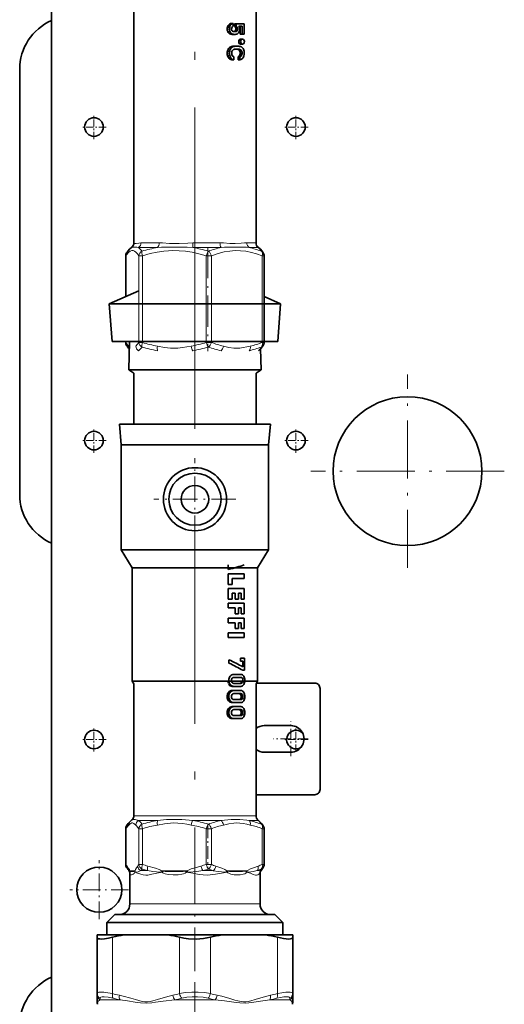
# Model space of a CAD drawing. Extents: x 0 to 420, y 0 to 297.
# Drawn here: x 208 to 238, y 83 to 145 of the extents above; entities that cross this region are included whole.
import ezdxf

# ---------------------------------------------------------------- set-up
doc = ezdxf.new("R2010")
doc.units = 0
doc.linetypes.add('DASHDOT', pattern=[18.5, 12, -3, 0.5, -3])

msp = doc.modelspace()

# ---------------------------------------------------------------- linework, layer by layer
at = {"color": 7, "lineweight": 35}
for p, q in [((209.760513, 188.167572), (209.760513, 69.167572)), ((214.92717, 160.115097), (214.92717, 131.221756)), ((222.593842, 160.115097), (222.593842, 131.221756)), ((220.797729, 144.767761), (220.938171, 144.767761)), ((220.844284, 144.875214), (220.979324, 144.875214)), ((221.045898, 145.003174), (221.163162, 145.003174)), ((221.163162, 145.003174), (221.163162, 144.829163)), ((221.243744, 144.981003), (221.243744, 144.817215)), ((221.243744, 144.981003), (221.353485, 144.981003)), ((221.243744, 144.981003), (221.706909, 144.981003)), ((221.243744, 144.817215), (221.353485, 144.817215)), ((221.301712, 144.748993), (221.411316, 144.748993)), ((221.305557, 144.573288), (221.415192, 144.573288)), ((221.353485, 144.981003), (221.848465, 144.981003)), ((221.353485, 144.817215), (221.353485, 144.981003)), ((221.717316, 144.817215), (221.510315, 144.817215)), ((221.591507, 144.334473), (221.591507, 144.817215)), ((221.717316, 144.334473), (221.717316, 144.817215)), ((221.848465, 144.981003), (221.848465, 144.334473)), ((220.893158, 144.385651), (221.023026, 144.385651)), ((220.983566, 144.329346), (221.105301, 144.329346)), ((221.045898, 144.315704), (221.163162, 144.315704)), ((221.130127, 144.310577), (221.242905, 144.310577)), ((221.213699, 144.493103), (221.323883, 144.493103)), ((221.591507, 144.334473), (221.717316, 144.334473)), ((221.611267, 144.01593), (221.739349, 144.01593)), ((221.848465, 144.334473), (221.717316, 144.334473)), ((220.901718, 143.45813), (221.030731, 143.45813)), ((221.008636, 143.540039), (221.128464, 143.540039)), ((221.146179, 143.565628), (221.258316, 143.565628)), ((221.281219, 143.567291), (221.390747, 143.567291)), ((221.392365, 143.381348), (221.335693, 143.382751)), ((221.392365, 143.381348), (221.503891, 143.381348)), ((221.458664, 143.371124), (221.573303, 143.371124)), ((221.498474, 143.352386), (221.615753, 143.352386)), ((221.53064, 143.321655), (221.650482, 143.321655)), ((221.611267, 143.701874), (221.739349, 143.701874)), ((220.799194, 143.267059), (220.939468, 143.267059)), ((220.802109, 142.98732), (220.942032, 142.98732)), ((221.073273, 142.707535), (221.188889, 142.707535)), ((221.188889, 142.901993), (221.188889, 142.707535)), ((221.469574, 142.707535), (221.469574, 142.901993)), ((221.469574, 142.901993), (221.584885, 142.901993)), ((221.469574, 142.707535), (221.584885, 142.707535)), ((221.516373, 142.934387), (221.635025, 142.934387)), ((221.555374, 142.985565), (221.677475, 142.985565)), ((221.572922, 143.246597), (221.696762, 143.246597)), ((221.58107, 143.053818), (221.70575, 143.053818)), ((221.584885, 142.707535), (221.584885, 142.901993)), ((207.770187, 142.124527), (207.770187, 115.457855)), ((214.421814, 130.424713), (214.421814, 127.872665)), ((223.099197, 130.424713), (223.099197, 124.990372)), ((215.23555, 128.231796), (213.386246, 127.415619)), ((223.099197, 127.872665), (224.134781, 127.415619)), ((213.386246, 127.415619), (216.183945, 127.415619)), ((213.561874, 125.060066), (213.386246, 127.415619)), ((216.183945, 127.415619), (224.134781, 127.415619)), ((223.959137, 125.060066), (224.134781, 127.415619)), ((213.561874, 125.060066), (216.268158, 125.060066)), ((214.421814, 125.060066), (214.421814, 124.990372)), ((214.656998, 125.060066), (214.605347, 123.272736)), ((216.268158, 125.060066), (223.959137, 125.060066)), ((222.877579, 124.590881), (222.91568, 123.272736)), ((214.605347, 123.272736), (216.768417, 123.272736)), ((214.92717, 123.061249), (214.605347, 123.272736)), ((214.92717, 123.061249), (214.92717, 119.863373)), ((216.768417, 123.272736), (222.91568, 123.272736)), ((222.593842, 123.061249), (222.91568, 123.272736)), ((222.593842, 123.061249), (222.593842, 119.863373)), ((214.026779, 119.863373), (216.491043, 119.863373)), ((214.143463, 118.559219), (214.026779, 119.863373)), ((216.491043, 119.863373), (223.494232, 119.863373)), ((223.377563, 118.559219), (223.494232, 119.863373)), ((214.143463, 118.559219), (216.546982, 118.559219)), ((214.143463, 118.559219), (214.143463, 111.981598)), ((216.546982, 118.559219), (223.377563, 118.559219)), ((223.377563, 118.559219), (223.377563, 111.981598)), ((214.143463, 111.981598), (216.546982, 111.981598)), ((214.831833, 110.8647), (214.143463, 111.981598)), ((216.546982, 111.981598), (223.377563, 111.981598)), ((222.689194, 110.8647), (223.377563, 111.981598)), ((214.831833, 110.8647), (216.876999, 110.8647)), ((214.831833, 110.8647), (214.831833, 103.73613)), ((216.876999, 110.8647), (222.689194, 110.8647)), ((220.850159, 111.040916), (220.850159, 110.744621)), ((222.689194, 110.8647), (222.689194, 103.73613)), ((221.855103, 110.485359), (220.850159, 110.485359)), ((220.850159, 110.485359), (220.850159, 109.818695)), ((221.855103, 110.189064), (221.098953, 110.189064)), ((221.098953, 110.189064), (221.098953, 109.818695)), ((221.855103, 110.485359), (221.855103, 110.189064)), ((220.850159, 109.818695), (221.098953, 109.818695)), ((221.855103, 109.559433), (220.850159, 109.559433)), ((220.850159, 109.559433), (220.850159, 108.892769)), ((221.855103, 109.559433), (221.855103, 108.892769)), ((221.098953, 108.892769), (220.850159, 108.892769)), ((221.098953, 109.263138), (221.098953, 108.892769)), ((221.27594, 109.263138), (221.098953, 109.263138)), ((221.27594, 108.892769), (221.27594, 109.263138)), ((221.499252, 108.892769), (221.27594, 108.892769)), ((221.499252, 109.263138), (221.499252, 108.892769)), ((221.657257, 109.263138), (221.499252, 109.263138)), ((221.657257, 109.263138), (221.657257, 108.892769)), ((221.855103, 108.892769), (221.657257, 108.892769)), ((221.855103, 108.633507), (220.850159, 108.633507)), ((220.850159, 108.633507), (220.850159, 108.337212)), ((221.27594, 108.337212), (220.850159, 108.337212)), ((221.27594, 107.966843), (221.27594, 108.337212)), ((221.499252, 108.337212), (221.499252, 107.966843)), ((221.657257, 108.337212), (221.499252, 108.337212)), ((221.657257, 108.337212), (221.657257, 107.966843)), ((221.855103, 108.633507), (221.855103, 107.966843)), ((221.855103, 107.707581), (220.850159, 107.707581)), ((220.850159, 107.707581), (220.850159, 107.411285)), ((221.499252, 107.966843), (221.27594, 107.966843)), ((221.855103, 107.966843), (221.657257, 107.966843)), ((221.855103, 107.707581), (221.855103, 107.040916)), ((221.27594, 107.411285), (220.850159, 107.411285)), ((221.27594, 107.040916), (221.27594, 107.411285)), ((221.499252, 107.040916), (221.27594, 107.040916)), ((221.499252, 107.411285), (221.499252, 107.040916)), ((221.657257, 107.411285), (221.499252, 107.411285)), ((221.657257, 107.411285), (221.657257, 107.040916)), ((221.855103, 107.040916), (221.657257, 107.040916)), ((221.855103, 106.781662), (220.850159, 106.781662)), ((220.850159, 106.781662), (220.850159, 106.485359)), ((220.850159, 106.485359), (221.855103, 106.485359)), ((221.855103, 106.781662), (221.855103, 106.485359)), ((220.882217, 104.879982), (220.882217, 105.093277)), ((221.621582, 105.186836), (221.878174, 105.186836)), ((221.621582, 104.995972), (221.621582, 105.186836)), ((221.753601, 104.995972), (221.621582, 104.995972)), ((221.753601, 104.642349), (221.753601, 104.995972)), ((221.878174, 105.186836), (221.878174, 104.429031)), ((221.878174, 104.429031), (221.753601, 104.429031)), ((221.637268, 104.172371), (221.199081, 104.172371)), ((221.629425, 103.981506), (221.207977, 103.981506)), ((214.831833, 103.73613), (216.876999, 103.73613)), ((214.92717, 103.581436), (214.831833, 103.73613)), ((214.92717, 103.581436), (214.92717, 95.299988)), ((216.876999, 103.73613), (222.689194, 103.73613)), ((220.792145, 103.654083), (220.903015, 103.654083)), ((220.855942, 103.532455), (220.966507, 103.532455)), ((221.089325, 103.416458), (221.199081, 103.416458)), ((221.089325, 103.158218), (221.527313, 103.158218)), ((221.089325, 103.158218), (221.199081, 103.158218)), ((221.199081, 103.416458), (221.637268, 103.416458)), ((221.637268, 103.158218), (221.199081, 103.158218)), ((221.629425, 103.607285), (221.207977, 103.607285)), ((221.519501, 103.607285), (221.629425, 103.607285)), ((221.621857, 103.659691), (221.732224, 103.659691)), ((222.593842, 103.581436), (222.689194, 103.73613)), ((222.593842, 103.581436), (222.593842, 95.299988)), ((222.620392, 103.624519), (226.270187, 103.624519)), ((226.603516, 103.291183), (226.603516, 96.957855)), ((220.792145, 102.92247), (220.903015, 102.92247)), ((220.792145, 102.639923), (220.903015, 102.639923)), ((220.855942, 103.042221), (220.966507, 103.042221)), ((220.855942, 102.518295), (220.966507, 102.518295)), ((221.629425, 102.967354), (221.207977, 102.967354)), ((221.207977, 102.593124), (221.519501, 102.593124)), ((221.629425, 102.593124), (221.207977, 102.593124)), ((221.519501, 102.593124), (221.629425, 102.593124)), ((221.621857, 102.645538), (221.732224, 102.645538)), ((220.792145, 101.914581), (220.903015, 101.914581)), ((220.855942, 102.034332), (220.966507, 102.034332)), ((221.089325, 102.402306), (221.199081, 102.402306)), ((221.089325, 102.15033), (221.199081, 102.15033)), ((221.199081, 102.402306), (221.637268, 102.402306)), ((221.637268, 102.15033), (221.199081, 102.15033)), ((221.629425, 101.959465), (221.207977, 101.959465)), ((220.792145, 101.632034), (220.903015, 101.632034)), ((220.855942, 101.510406), (220.966507, 101.510406)), ((221.089325, 101.394417), (221.199081, 101.394417)), ((221.199081, 101.394417), (221.637268, 101.394417)), ((221.207977, 101.585236), (221.519501, 101.585236)), ((221.629425, 101.585236), (221.207977, 101.585236)), ((221.519501, 101.585236), (221.629425, 101.585236)), ((221.621857, 101.63765), (221.732224, 101.63765)), ((223.103516, 100.957855), (224.770187, 100.957855)), ((224.770187, 99.291183), (223.103516, 99.291183)), ((222.593842, 96.624519), (226.270187, 96.624519)), ((214.421814, 94.491371), (214.421814, 92.246033)), ((223.099197, 94.491371), (223.099197, 92.246033)), ((214.677292, 91.765396), (214.676971, 91.767708)), ((214.67717, 91.738525), (214.677292, 91.765396)), ((214.67717, 91.738525), (214.67717, 89.7742)), ((222.843842, 91.738518), (222.843735, 91.762634)), ((222.84375, 91.762589), (222.844009, 91.764137)), ((222.843842, 91.738518), (222.843842, 89.7742)), ((213.743835, 89.107536), (213.243835, 88.607536)), ((213.743835, 89.107536), (213.861633, 89.107536)), ((213.861633, 89.107536), (223.777176, 89.107536)), ((223.777176, 89.107536), (224.277176, 88.607536)), ((213.243835, 88.607536), (213.373367, 88.607536)), ((213.243835, 88.607536), (213.243835, 87.834236)), ((213.373367, 88.607536), (224.277176, 88.607536)), ((224.277176, 88.607536), (224.277176, 87.834236)), ((212.627167, 87.834236), (212.627167, 87.6828)), ((214.326355, 87.834236), (212.627167, 87.834236)), ((217.061325, 87.834236), (214.326355, 87.834236)), ((220.459702, 87.834236), (217.061325, 87.834236)), ((223.194656, 87.834236), (220.459702, 87.834236)), ((224.893845, 87.834236), (223.194656, 87.834236)), ((224.893845, 87.834236), (224.893845, 87.6828)), ((212.627167, 87.6828), (212.627167, 84.150734)), ((224.893845, 87.6828), (224.893845, 84.150734)), ((212.627167, 84.050537), (212.627167, 84.150734)), ((212.627167, 84.050537), (212.627167, 83.6353)), ((224.893845, 84.150734), (224.893845, 84.050537)), ((224.893845, 83.6353), (224.893845, 84.050537))]:
    msp.add_line(p, q, dxfattribs=at)
at = {"color": 7, "linetype": 'DASHDOT', "lineweight": 13}
for p, q in [((218.760513, 127.720963), (218.760513, 163.627625)), ((218.760513, 131.576996), (218.760513, 91.434624))]:
    msp.add_line(p, q, dxfattribs=at)
at = {"color": 7, "lineweight": 13}
for p, q in [((220.783096, 144.648331), (220.925339, 144.648331)), ((220.927322, 144.958817), (221.053894, 144.958817)), ((221.269623, 144.518692), (221.379166, 144.518692)), ((221.31955, 144.660294), (221.429321, 144.660294)), ((220.818146, 144.489685), (220.956177, 144.489685)), ((220.935806, 144.351517), (221.0616, 144.351517)), ((220.966782, 143.514435), (221.08989, 143.514435)), ((221.062347, 143.555344), (221.178604, 143.555344)), ((220.783096, 143.134018), (220.925339, 143.134018)), ((220.860168, 142.861038), (220.993469, 142.861038)), ((220.951324, 142.765518), (221.075745, 142.765518)), ((221.591507, 143.134018), (221.717316, 143.134018)), ((215.230225, 130.944641), (216.416779, 130.944641)), ((215.377319, 131.233322), (216.514435, 131.233322)), ((218.624115, 130.944641), (220.395813, 130.944641)), ((218.629791, 131.233322), (220.327682, 131.233322)), ((222.012985, 131.233322), (222.573746, 131.233322)), ((222.154388, 130.944641), (222.739548, 130.944641)), ((214.421814, 130.424713), (214.42804, 130.424713)), ((214.42804, 127.875412), (214.42804, 130.424698)), ((215.242325, 130.424713), (215.461395, 130.424713)), ((215.242325, 124.990372), (215.242325, 130.424713)), ((215.461395, 124.990372), (215.461395, 130.424713)), ((219.466751, 130.424713), (219.793869, 130.424713)), ((219.466751, 124.990372), (219.466751, 130.424713)), ((219.793869, 124.990372), (219.793869, 130.424713)), ((222.98494, 130.424713), (223.099197, 130.424713)), ((222.98494, 124.990372), (222.98494, 130.424713)), ((214.421814, 124.990372), (214.42804, 124.990372)), ((214.42804, 124.990372), (214.42804, 125.060066)), ((214.620163, 124.759109), (214.647583, 124.734665)), ((215.242325, 124.990372), (215.461395, 124.990372)), ((219.466751, 124.990372), (219.793869, 124.990372)), ((222.98494, 124.990372), (223.099197, 124.990372)), ((220.957474, 103.448257), (221.067612, 103.448257)), ((220.957474, 103.126419), (221.067612, 103.126419)), ((221.621857, 102.916847), (221.732224, 102.916847)), ((220.957474, 102.434097), (221.067612, 102.434097)), ((220.957474, 102.11853), (221.067612, 102.11853)), ((221.621857, 101.908958), (221.732224, 101.908958)), ((220.957474, 101.426208), (221.067612, 101.426208)), ((214.92717, 95.299988), (215.017181, 95.299988)), ((215.017181, 95.299988), (222.593842, 95.299988)), ((214.421814, 94.491371), (214.42804, 94.491371)), ((214.42804, 92.246033), (214.42804, 94.491371)), ((215.230225, 95.011314), (216.416779, 95.011314)), ((215.242325, 94.491371), (215.461395, 94.491371)), ((215.242325, 92.246033), (215.242325, 94.491371)), ((215.461395, 92.246033), (215.461395, 94.491371)), ((218.624115, 95.011314), (220.395813, 95.011314)), ((219.466751, 94.491371), (219.793869, 94.491371)), ((219.466751, 92.246033), (219.466751, 94.491371)), ((219.793869, 92.246033), (219.793869, 94.491371)), ((222.154404, 95.011314), (222.739548, 95.011314)), ((222.98494, 94.491371), (223.099197, 94.491371)), ((222.98494, 92.246033), (222.98494, 94.491371)), ((214.421814, 92.246033), (214.42804, 92.246033)), ((215.242325, 92.246033), (215.461395, 92.246033)), ((219.466751, 92.246033), (219.793869, 92.246033)), ((222.98494, 92.246033), (223.099197, 92.246033)), ((214.675064, 91.840866), (214.996353, 91.840866)), ((214.977264, 91.827286), (214.996353, 91.840866)), ((216.671265, 91.840866), (218.258362, 91.840866)), ((218.168396, 91.827133), (218.258362, 91.840866)), ((218.230865, 91.758438), (218.168396, 91.827133)), ((222.022186, 91.840866), (220.75885, 91.840866)), ((220.827423, 91.827431), (220.75885, 91.840866)), ((222.843262, 91.761047), (222.844009, 91.764137)), ((222.84375, 91.760208), (222.843262, 91.761047)), ((222.84375, 91.760208), (222.843842, 91.738518)), ((214.67717, 89.7742), (214.773056, 89.7742)), ((214.773056, 89.7742), (222.843842, 89.7742)), ((213.593002, 87.6828), (213.593002, 84.150734)), ((217.794678, 87.6828), (217.794678, 84.150734)), ((219.726349, 87.6828), (219.726349, 84.150734)), ((223.928009, 87.6828), (223.928009, 84.150734)), ((212.802383, 83.761871), (212.806747, 83.862061)), ((214.062637, 83.761871), (212.802383, 83.761871)), ((220.020767, 83.761871), (217.500259, 83.761871)), ((223.458374, 83.761871), (224.718628, 83.761871)), ((224.714264, 83.862061), (224.718628, 83.761871))]:
    msp.add_line(p, q, dxfattribs=at)
at = {"color": 7, "linetype": 'DASHDOT', "lineweight": 13, "ltscale": 0.037917}
for p, q in [((212.42717, 137.742569), (212.42717, 139.259247)), ((225.093842, 137.742569), (225.093842, 139.259247)), ((213.185516, 138.5009), (211.668839, 138.5009)), ((225.852173, 138.5009), (224.33551, 138.5009)), ((212.42717, 118.075905), (212.42717, 119.592575)), ((225.093842, 118.075905), (225.093842, 119.592575)), ((213.185516, 118.834244), (211.668839, 118.834244)), ((225.852173, 118.834244), (224.33551, 118.834244)), ((212.42717, 99.325905), (212.42717, 100.842575)), ((225.093842, 99.325905), (225.093842, 100.842575)), ((213.185516, 100.084236), (211.668839, 100.084236)), ((225.852173, 100.084236), (224.33551, 100.084236))]:
    msp.add_line(p, q, dxfattribs=at)
at = {"color": 7, "linetype": 'DASHDOT', "lineweight": 13, "ltscale": 0.16303}
msp.add_line((219.574783, 130.96814), (219.574783, 124.446945), dxfattribs=at)
at = {"color": 7, "linetype": 'DASHDOT', "lineweight": 13, "ltscale": 0.303333}
for p, q in [((232.093842, 110.850906), (232.093842, 122.984238)), ((238.160507, 116.917572), (226.027176, 116.917572))]:
    msp.add_line(p, q, dxfattribs=at)
at = {"color": 7, "linetype": 'DASHDOT', "lineweight": 13, "ltscale": 0.128633}
for p, q in [((218.760513, 112.584282), (218.760513, 117.729614)), ((221.333176, 115.156952), (216.187836, 115.156952))]:
    msp.add_line(p, q, dxfattribs=at)
at = {"color": 7, "linetype": 'DASHDOT', "lineweight": 13, "ltscale": 0.054167}
for p, q in [((224.770187, 99.041183), (224.770187, 101.207855)), ((225.853516, 100.124519), (223.686844, 100.124519))]:
    msp.add_line(p, q, dxfattribs=at)
at = {"color": 7, "linetype": 'DASHDOT', "lineweight": 13, "ltscale": 0.06736}
msp.add_line((219.574783, 94.715904), (219.574783, 92.0215), dxfattribs=at)
at = {"color": 7, "linetype": 'DASHDOT', "lineweight": 13, "ltscale": 0.092083}
for p, q in [((212.760513, 88.825905), (212.760513, 92.509239)), ((214.602173, 90.667572), (210.918839, 90.667572))]:
    msp.add_line(p, q, dxfattribs=at)
at = {"color": 7, "linetype": 'DASHDOT', "lineweight": 13, "ltscale": 0.228285}
msp.add_line((218.760513, 92.521179), (218.760513, 83.389786), dxfattribs=at)
at = {"color": 7, "linetype": 'DASHDOT', "lineweight": 13, "ltscale": 0.235422}
msp.add_line((218.760513, 84.771126), (218.760513, 75.354233), dxfattribs=at)
at = {"color": 7, "lineweight": 35}
for points in [[(221.084747, 144.772858), (221.063538, 144.721268), (221.056458, 144.655151)], [(221.056458, 144.655151), (221.060959, 144.599304), (221.074463, 144.557922)], [(221.611267, 144.01593), (221.572815, 144.005356), (221.53981, 143.975952), (221.510529, 143.914688), (221.503937, 143.842773), (221.521027, 143.773438), (221.55957, 143.721497), (221.611267, 143.701874)], [(221.064163, 143.134018), (221.078033, 143.03923), (221.119598, 142.961884), (221.188889, 142.901993)], [(214.792892, 130.958771), (214.653229, 130.834702), (214.510895, 130.657944), (214.477753, 130.609528)], [(222.728119, 130.958771), (222.867798, 130.834702), (223.010132, 130.657944), (223.043274, 130.609528)], [(223.043274, 124.805557), (222.887512, 124.601791), (222.793259, 124.508247)], [(221.732224, 103.931), (221.688141, 103.969299), (221.629425, 103.981506)], [(221.732224, 103.659691), (221.688217, 103.619995), (221.629425, 103.607285)], [(221.621857, 102.916847), (221.577988, 102.955147), (221.519501, 102.967354)], [(221.621857, 102.645538), (221.578064, 102.605843), (221.519501, 102.593124)], [(221.732224, 102.916847), (221.688141, 102.955147), (221.629425, 102.967354)], [(221.732224, 102.645538), (221.688217, 102.605835), (221.629425, 102.593124)], [(221.621857, 101.908958), (221.577988, 101.947258), (221.519501, 101.959465)], [(221.732224, 101.908958), (221.688141, 101.947258), (221.629425, 101.959465)], [(221.621857, 101.63765), (221.578064, 101.597954), (221.519501, 101.585236)], [(221.732224, 101.63765), (221.688217, 101.597946), (221.629425, 101.585236)], [(214.727768, 94.973495), (214.582016, 94.819351), (214.477753, 94.676186)], [(222.793259, 94.973488), (222.939026, 94.819321), (223.043274, 94.676186)], [(214.676971, 91.767708), (214.666107, 91.7939), (214.604309, 91.887871), (214.571976, 91.930656)], [(222.844009, 91.764137), (222.852493, 91.78479), (222.90918, 91.874466), (222.958817, 91.943176)], [(213.593002, 87.6828), (213.329376, 87.625137), (213.090103, 87.587845), (212.92334, 87.574997), (212.788315, 87.579453), (212.710541, 87.595261), (212.657593, 87.621971), (212.634735, 87.649445), (212.627167, 87.6828)], [(219.726349, 87.6828), (219.513794, 87.638092), (219.290848, 87.605194), (218.826614, 87.57489), (218.358887, 87.591904), (218.069016, 87.627655), (217.794678, 87.6828)], [(224.893845, 87.6828), (224.877686, 87.636093), (224.829163, 87.60218), (224.747498, 87.58136), (224.636414, 87.574432), (224.488724, 87.581802), (224.317703, 87.603302), (223.928009, 87.6828)]]:
    msp.add_lwpolyline(points, dxfattribs=at)
at = {"color": 7, "lineweight": 13}
for points in [[(214.792892, 130.958771), (214.802048, 130.963791), (214.825775, 130.969635), (214.935822, 130.972641)], [(214.92717, 131.221756), (214.928406, 131.216721), (214.937836, 131.206589), (214.955994, 131.198349), (215.017181, 131.193756)], [(215.230225, 130.944641), (215.12146, 130.963501), (214.935822, 130.972641)], [(215.377319, 131.233322), (215.247742, 131.226212), (215.064529, 131.198944), (215.017181, 131.193756)], [(215.443817, 130.713379), (215.331589, 130.849548), (215.230225, 130.944641)], [(216.416779, 130.944641), (216.65303, 130.960617), (217.114105, 130.97171), (217.40654, 130.972641)], [(216.514435, 131.233322), (216.732162, 131.227646), (217.162125, 131.203033), (217.437836, 131.19368)], [(218.624115, 130.944641), (218.277588, 130.96405), (217.636581, 130.972595), (217.406525, 130.972656)], [(218.629791, 131.233322), (218.324081, 131.225815), (217.768707, 131.197998), (217.437836, 131.193695)], [(220.327667, 131.233322), (220.547989, 131.228333), (220.939087, 131.205383), (221.280212, 131.193161), (221.662903, 131.211212), (221.876923, 131.228333), (222.012985, 131.233322)], [(220.395813, 130.944641), (220.603256, 130.959839), (220.984863, 130.971313), (221.667389, 130.971298), (221.992584, 130.959839), (222.154388, 130.944641)], [(222.573746, 131.233322), (222.587875, 131.230545), (222.591736, 131.227539), (222.593842, 131.221756)], [(222.739548, 130.944641), (222.827957, 130.849609), (222.923538, 130.713379)], [(215.242325, 130.424713), (215.147705, 130.553604), (215.06134, 130.645981), (214.970062, 130.713821), (214.882843, 130.747375), (214.797012, 130.7491), (214.69603, 130.71138), (214.589462, 130.627365), (214.472137, 130.488129), (214.42804, 130.424698)], [(217.382202, 130.751602), (217.100739, 130.740616), (216.814438, 130.715393), (216.397598, 130.654404), (215.951843, 130.559769), (215.461395, 130.424713)], [(219.466751, 130.424713), (219.001389, 130.553604), (218.576569, 130.645981), (218.164062, 130.709518), (217.769409, 130.744019), (217.382202, 130.751602)], [(222.98494, 130.424713), (222.628479, 130.549149), (222.3022, 130.639709), (221.946564, 130.709595), (221.60762, 130.745605), (221.274933, 130.750381), (220.938751, 130.724243), (220.586884, 130.664749), (220.210236, 130.567551), (219.793869, 130.424713)], [(214.620163, 124.759109), (214.532135, 124.850082), (214.42804, 124.990372)], [(215.242325, 124.990372), (215.143997, 124.856964), (215.050201, 124.759109)], [(216.406387, 124.759109), (216.843552, 124.681015), (217.221436, 124.632668), (217.409683, 124.623222), (217.689621, 124.63134), (217.970215, 124.663177), (218.243958, 124.708633), (218.521759, 124.759109)], [(220.546738, 124.759109), (220.895035, 124.681015), (221.196091, 124.632668), (221.346069, 124.623222), (221.569092, 124.63134), (221.792633, 124.663177), (222.010742, 124.708633), (222.232056, 124.759109)], [(215.443817, 124.701698), (215.331589, 124.565536), (215.230225, 124.470428)], [(222.739548, 124.470428), (222.827972, 124.565491), (222.923538, 124.701698)], [(214.620148, 94.722641), (214.524841, 94.622925), (214.42804, 94.491371)], [(214.620163, 94.722641), (214.679779, 94.775879), (214.737335, 94.822144), (214.794647, 94.852257), (214.851822, 94.857872)], [(214.808975, 95.045364), (214.859985, 95.072113), (214.935303, 95.078934)], [(214.851822, 94.857872), (214.881042, 94.850403), (214.93808, 94.818573), (215.050201, 94.722641)], [(214.935303, 95.078934), (215.009445, 95.068092), (215.230225, 95.011314)], [(215.242325, 94.491371), (215.10527, 94.6689), (215.050201, 94.722641)], [(215.443817, 94.780045), (215.336227, 94.911194), (215.230225, 95.011314)], [(216.406387, 94.722641), (216.843552, 94.800728), (217.221436, 94.849075), (217.409683, 94.858521), (217.689621, 94.850403), (217.970215, 94.818573), (218.243958, 94.773117), (218.521759, 94.722641)], [(216.416779, 95.011314), (216.978348, 95.060547), (217.266541, 95.075699), (217.601242, 95.07859), (217.938995, 95.06543), (218.624115, 95.011314)], [(220.395813, 95.011314), (220.821014, 95.053207), (221.031387, 95.069405), (221.336655, 95.079506), (221.568161, 95.072914), (222.006104, 95.03038), (222.154388, 95.011314)], [(220.546738, 94.722641), (220.895035, 94.800728), (221.196075, 94.849075), (221.346069, 94.858521), (221.569092, 94.850403), (221.792633, 94.818573), (222.010742, 94.773117), (222.232056, 94.722641)], [(222.739532, 95.011314), (222.831985, 94.911217), (222.923538, 94.780045)], [(214.506592, 92.137077), (214.602448, 92.003036), (214.646439, 91.92392), (214.675064, 91.840866)], [(215.173523, 92.149597), (215.098312, 92.043671), (215.031342, 91.933502), (215.004974, 91.871025), (214.996353, 91.840866)], [(215.799805, 92.14959), (216.277985, 92.010315), (216.520462, 91.924789), (216.604889, 91.884865), (216.671265, 91.840866)], [(219.13681, 92.15184), (218.771698, 92.046463), (218.525345, 91.967636), (218.359756, 91.901978), (218.301559, 91.871078), (218.258362, 91.840866)], [(220.071045, 92.147095), (220.452911, 92.008392), (220.640915, 91.924477), (220.706711, 91.884903), (220.75885, 91.840866)], [(222.721939, 92.151794), (222.430954, 92.046402), (222.234802, 91.967613), (222.102936, 91.901978), (222.056595, 91.871078), (222.022186, 91.840866)], [(214.67717, 91.738525), (214.685776, 91.642998), (214.711945, 91.60643), (214.755783, 91.596512), (214.773056, 91.597847)], [(214.689789, 91.827866), (214.697861, 91.82132), (214.715469, 91.813095), (214.744186, 91.805908), (214.838745, 91.800369)], [(214.773056, 91.597847), (214.826538, 91.611946), (214.890518, 91.645203), (214.939087, 91.685463), (214.963974, 91.714836), (214.9897, 91.759361)], [(214.838745, 91.800369), (214.935516, 91.811234), (214.963852, 91.82003), (214.977264, 91.827286)], [(214.9897, 91.759361), (215.159729, 91.704926), (215.360001, 91.633247), (215.513397, 91.596024), (215.679993, 91.581757), (215.799438, 91.587814), (216.051178, 91.631668), (216.362778, 91.704933), (216.695099, 91.759361)], [(215.367035, 91.860916), (215.194382, 91.792526), (215.058456, 91.763054), (215.024841, 91.760246)], [(215.367035, 91.860916), (215.559982, 91.870422), (215.790939, 91.860916)], [(215.790939, 91.860916), (216.129272, 91.804428), (216.577667, 91.761543), (216.61557, 91.760246)], [(216.695099, 91.759361), (216.742538, 91.722008), (216.794159, 91.694435), (216.891037, 91.659042), (217.09111, 91.618088), (217.400284, 91.59671), (217.715775, 91.609375), (217.930511, 91.64035), (218.037445, 91.666382), (218.143478, 91.704865), (218.230865, 91.758438)], [(216.757935, 91.827286), (216.886307, 91.814133), (217.167694, 91.803055), (217.743988, 91.802879), (218.030594, 91.813644), (218.168396, 91.827133)], [(218.230865, 91.758438), (218.625504, 91.701576), (219.019318, 91.628143), (219.282516, 91.592697), (219.545319, 91.581985), (219.718277, 91.590591), (220.058044, 91.63768), (220.423004, 91.708282), (220.777496, 91.760223)], [(219.264679, 91.863159), (218.87941, 91.805519), (218.412994, 91.762344), (218.32431, 91.759369)], [(219.896744, 91.858414), (220.224548, 91.803207), (220.661682, 91.762283), (220.699234, 91.76107)], [(220.777496, 91.760223), (220.824783, 91.722641), (220.875717, 91.694839), (221.016922, 91.645638), (221.219604, 91.6092), (221.416641, 91.59668), (221.6008, 91.603226), (221.775864, 91.631546), (221.884583, 91.668739), (221.952698, 91.708595), (222.002106, 91.758461)], [(220.827423, 91.827431), (220.93425, 91.814133), (221.164597, 91.803047), (221.452957, 91.800293), (221.737183, 91.8069), (221.901138, 91.819092), (221.951859, 91.827133)], [(222.002106, 91.758461), (222.155472, 91.724609), (222.250107, 91.693611), (222.420654, 91.627655), (222.563538, 91.585793), (222.625046, 91.582062), (222.702652, 91.599731), (222.763428, 91.638596), (222.828278, 91.719673), (222.841507, 91.749603), (222.84375, 91.760208)], [(222.656097, 91.863113), (222.411499, 91.805527), (222.114944, 91.762375), (222.059601, 91.759392)], [(222.656097, 91.863113), (222.81337, 91.868347), (222.856598, 91.858475)], [(222.843262, 91.761047), (222.843994, 91.773819), (222.856598, 91.858475)], [(212.627167, 84.150734), (212.637253, 84.183685), (212.667557, 84.209785), (212.738388, 84.23336), (212.841095, 84.244102), (213.051437, 84.236908), (213.307816, 84.20433), (213.593002, 84.150734)], [(217.367035, 84.050537), (216.905472, 83.935532), (216.403839, 83.785477), (216.125656, 83.704468), (215.956467, 83.664139), (215.786346, 83.639168), (215.614471, 83.638161), (215.443176, 83.661766), (215.232666, 83.712425), (215.022583, 83.773705), (214.7379, 83.860588), (214.263123, 83.994171), (214.02066, 84.050537)], [(217.794678, 84.150734), (218.165985, 84.211075), (218.559143, 84.241142), (218.959503, 84.241226), (219.353882, 84.211205), (219.726349, 84.150734)], [(221.94574, 83.641609), (221.804886, 83.635529), (221.664154, 83.647026), (221.459991, 83.68779), (221.256729, 83.743576), (220.956009, 83.834808), (220.439209, 83.983238), (220.153992, 84.050537)], [(223.500366, 84.050537), (223.038803, 83.935532), (222.53717, 83.785477), (222.258987, 83.704468), (222.089798, 83.664139), (221.94574, 83.641609)], [(223.928009, 84.150734), (224.210861, 84.203941), (224.465866, 84.236565), (224.612762, 84.244736), (224.733673, 84.240456), (224.815826, 84.225235), (224.869476, 84.199005), (224.887772, 84.17691), (224.893845, 84.150734)], [(212.806747, 83.862061), (212.823029, 83.903648), (212.867874, 83.933472), (212.948547, 83.952026), (213.058777, 83.955849), (213.317551, 83.928055), (213.627106, 83.862061)], [(217.500244, 83.761871), (216.767395, 83.672485), (216.289215, 83.605667), (216.050751, 83.576065), (215.696014, 83.554245), (215.347366, 83.576805), (215.010757, 83.622971), (214.530273, 83.697296), (214.062637, 83.761871)], [(217.940155, 83.862061), (218.254547, 83.922241), (218.589157, 83.952446), (218.930542, 83.952499), (219.265839, 83.922318), (219.580856, 83.862061)], [(221.946869, 83.557404), (221.569336, 83.566254), (221.188934, 83.611481), (220.608994, 83.6922), (220.020767, 83.761871)], [(223.458374, 83.761871), (222.727264, 83.656525), (222.318588, 83.595161), (221.946869, 83.557404)], [(223.893921, 83.862061), (224.131561, 83.915161), (224.344528, 83.947586), (224.470215, 83.956032), (224.573395, 83.95192), (224.63327, 83.940315), (224.67717, 83.921341), (224.704254, 83.895142), (224.714264, 83.862061)]]:
    msp.add_lwpolyline(points, dxfattribs=at)
at = {"color": 7, "lineweight": 35}
for centre, radius in [((212.42717, 138.5009), 0.583333), ((225.093842, 138.5009), 0.583333), ((232.093842, 116.917572), 4.666667), ((212.42717, 118.834244), 0.583333), ((225.093842, 118.834244), 0.583333), ((218.760513, 115.156952), 1.978975), ((218.760513, 115.156952), 1.634742), ((218.760513, 115.156952), 0.863657), ((212.42717, 100.084236), 0.583333), ((212.760513, 90.667572), 1.416667)]:
    msp.add_circle(centre, radius, dxfattribs=at)
for centre, radius, start, end in [((211.103516, 142.124527), 3.333333, 113.759731, 180.000005), ((221.284729, 144.647369), 0.501649, 166.11337, 179.888564), ((221.120651, 144.638443), 0.337381, 178.32094, 206.186435), ((221.147598, 144.679977), 0.360711, 147.231421, 165.915363), ((221.103714, 144.70047), 0.312802, 124.325275, 146.037326), ((221.492996, 144.647644), 0.567673, 167.783706, 179.929504), ((221.300751, 144.637512), 0.375247, 178.348137, 203.219633), ((221.081177, 144.726028), 0.279201, 97.255569, 123.463223), ((221.311523, 144.686523), 0.382059, 150.403306, 167.724611), ((221.230316, 144.726501), 0.291722, 127.21424, 149.354394), ((221.195663, 144.764893), 0.240343, 97.76631, 126.16873), ((221.183731, 144.610916), 0.121244, 205.871181, 239.357877), ((221.1996, 144.695801), 0.138245, 105.280488, 146.14288), ((221.192368, 144.628342), 0.140472, 239.951147, 267.528295), ((221.189545, 144.6203), 0.129414, 280.754923, 308.243743), ((221.145279, 144.673798), 0.173758, 25.672528, 55.525825), ((221.190826, 144.608902), 0.119937, 311.132216, 342.755046), ((221.107788, 144.664398), 0.211679, 358.889428, 23.570233), ((221.087265, 144.651764), 0.232186, 340.227644, 2.102865), ((221.299164, 144.619568), 0.128805, 281.061141, 308.419146), ((221.252823, 144.672195), 0.176316, 25.85001, 55.234012), ((221.299622, 144.609589), 0.120945, 311.188579, 342.563977), ((221.218887, 144.664276), 0.210357, 358.91501, 23.762667), ((221.198853, 144.651825), 0.230375, 340.046521, 2.101454), ((221.189392, 144.631851), 0.370871, 358.595043, 30.010362), ((221.194901, 144.61676), 0.36547, 340.783022, 0.938393), ((221.169937, 144.66272), 0.391835, 206.190984, 225.029451), ((221.092773, 144.590988), 0.286354, 225.810183, 236.755042), ((221.043732, 144.521774), 0.201612, 237.626888, 252.634911), ((221.308716, 144.641174), 0.383496, 203.252814, 221.809973), ((221.068268, 144.56871), 0.253952, 250.514499, 264.948663), ((221.21283, 144.560944), 0.258343, 222.724741, 234.165895), ((221.123871, 144.91362), 0.603024, 262.570295, 270.594203), ((221.161606, 144.494659), 0.174624, 235.062057, 251.195401), ((221.183578, 144.533188), 0.218393, 248.995807, 264.639747), ((221.236588, 144.845947), 0.535353, 262.116279, 270.674936), ((221.254501, 145.164429), 0.67986, 264.243951, 269.889731), ((221.151718, 144.733276), 0.248056, 278.353517, 284.470245), ((221.251617, 144.870392), 0.559793, 269.107381, 278.880746), ((221.256165, 144.760437), 0.275829, 269.383389, 284.216073), ((221.308228, 144.575562), 0.259806, 276.585843, 291.848967), ((221.362259, 144.458344), 0.130955, 288.991441, 313.553139), ((221.260361, 144.589478), 0.29666, 310.364056, 321.825099), ((221.248444, 144.58728), 0.305032, 323.53222, 342.69894), ((221.213028, 143.164932), 0.42759, 125.167369, 136.717807), ((221.215485, 143.155334), 0.436793, 118.266993, 124.705239), ((221.121613, 143.243271), 0.317598, 100.75113, 110.840679), ((221.325638, 143.208328), 0.386421, 127.599613, 139.732215), ((221.181686, 142.919693), 0.64683, 93.145844, 100.632804), ((221.335464, 143.140259), 0.273408, 138.416898, 157.122245), ((221.320099, 143.209839), 0.381798, 120.129927, 127.080983), ((221.233078, 143.285233), 0.275501, 101.40148, 112.319941), ((221.288116, 143.184708), 0.208368, 126.405737, 138.91598), ((221.266693, 139.118896), 4.448392, 89.812951, 91.552354), ((221.265091, 143.17662), 0.202604, 106.310884, 119.793554), ((221.290588, 142.992462), 0.573985, 93.222158, 101.251769), ((221.305511, 142.945084), 0.437089, 93.65985, 102.868311), ((221.375488, 139.358902), 4.208375, 89.792283, 91.595569), ((221.378555, 140.344666), 3.038399, 89.770249, 91.90417), ((221.402939, 140.345322), 3.03774, 88.095664, 90.23005), ((221.406509, 139.48349), 4.083799, 88.380817, 90.221096), ((221.366852, 142.990265), 0.391843, 76.447562, 86.267632), ((221.413742, 143.222748), 0.154952, 56.832594, 73.157856), ((221.350586, 143.165894), 0.238038, 40.865094, 51.586411), ((221.476028, 142.945404), 0.436769, 77.128996, 86.344212), ((221.490906, 142.987671), 0.578701, 78.839815, 86.930352), ((221.334274, 143.162369), 0.252952, 19.439198, 39.048967), ((221.525681, 143.204315), 0.173388, 58.686003, 74.064461), ((221.556351, 143.319046), 0.240777, 66.650823, 78.855982), ((221.46286, 143.145142), 0.257567, 43.255247, 53.582919), ((221.461288, 143.154114), 0.252844, 21.444945, 41.529309), ((221.502151, 143.263519), 0.314397, 52.944577, 61.585774), ((221.456421, 143.208984), 0.38556, 40.2472, 52.405105), ((221.42836, 143.196838), 0.415023, 25.349515, 39.024084), ((221.33049, 143.150818), 0.523272, 12.832068, 25.31422), ((221.308624, 143.138397), 0.525489, 165.825778, 180.477343), ((221.328735, 143.1297), 0.54559, 179.547177, 195.129028), ((221.243393, 143.113419), 0.458905, 195.947093, 213.367846), ((221.173233, 143.068527), 0.37557, 213.535295, 233.78253), ((221.541718, 143.129333), 0.616339, 179.564895, 193.322593), ((221.519867, 143.138672), 0.594485, 167.527847, 180.449626), ((221.408234, 143.103165), 0.480325, 193.954795, 210.275819), ((221.168625, 143.06604), 0.370899, 234.129681, 255.106661), ((221.296402, 143.038559), 0.351074, 210.37177, 231.057612), ((221.364807, 143.141479), 0.300539, 159.512743, 181.422027), ((221.276627, 143.018707), 0.32324, 231.5703, 254.252505), ((221.41713, 143.027359), 0.135947, 292.701641, 316.863831), ((221.387726, 143.072571), 0.18884, 312.953124, 332.574139), ((221.326492, 143.110184), 0.260678, 331.4316, 347.514076), ((221.281342, 143.141724), 0.310053, 358.574762, 19.781807), ((221.293472, 143.131714), 0.297992, 344.845291, 0.442491), ((221.530609, 143.040649), 0.148942, 291.378524, 314.49658), ((221.512589, 142.993668), 0.295155, 284.182113, 306.711014), ((221.50798, 143.082657), 0.195291, 310.59158, 330.194543), ((221.463882, 143.113617), 0.249092, 329.054424, 346.112067), ((221.48468, 143.037933), 0.347468, 306.034802, 327.095881), ((221.43338, 143.141327), 0.28382, 358.524939, 21.787904), ((221.446259, 143.131912), 0.271026, 343.252241, 0.445309), ((221.415176, 143.09053), 0.434599, 326.252076, 344.631863), ((221.313705, 143.126938), 0.542372, 343.764393, 0.747099), ((221.310822, 143.138763), 0.5453, 359.501401, 13.60942), ((214.602615, 131.221619), 0.324538, 305.900667, 0.027543), ((222.918411, 131.221619), 0.324538, 179.972452, 234.099328), ((214.755157, 130.424713), 0.333333, 146.327309, 179.999995), ((222.765869, 130.424713), 0.333333, 360, 33.672686), ((214.755157, 124.990372), 0.333333, 180.000005, 213.672691), ((215.939453, 125.75943), 1.745218, 213.127382, 222.044509), ((222.765869, 124.990372), 0.333333, 326.327314, 0), ((211.103516, 115.457855), 3.333333, 180.000005, 246.240269), ((221.374878, 103.795013), 0.492655, 163.294237, 180.069035), ((221.356201, 103.792824), 0.473954, 179.807585, 197.022124), ((221.278931, 103.814301), 0.395274, 142.231846, 161.975559), ((221.228241, 103.844879), 0.336498, 118.51273, 141.060741), ((221.194473, 103.901596), 0.270671, 89.0236, 117.961014), ((221.642166, 103.976936), 0.195316, 56.961117, 91.436255), ((221.601334, 103.923645), 0.262251, 30.3951, 55.831462), ((221.497467, 103.854668), 0.386997, 12.223193, 31.422794), ((221.286942, 103.795921), 0.605451, 359.857525, 13.438593), ((221.31012, 103.791931), 0.582253, 346.304927, 0.244869), ((221.117798, 103.744888), 0.337186, 219.051492, 241.608916), ((221.275879, 103.770844), 0.390637, 197.388618, 217.616552), ((221.084747, 103.688927), 0.272363, 242.128229, 270.963088), ((221.084732, 102.885841), 0.272269, 89.032281, 117.877481), ((221.227722, 103.743324), 0.335707, 218.911938, 241.514263), ((221.194489, 103.687332), 0.270764, 242.044696, 270.971756), ((221.194473, 102.887436), 0.270671, 89.0236, 117.961014), ((221.642166, 102.962784), 0.195316, 56.961117, 91.436255), ((221.642151, 103.611954), 0.195379, 268.568991, 303.032302), ((221.601746, 103.664803), 0.261707, 304.141832, 329.632723), ((221.498062, 103.732529), 0.38566, 328.738945, 348.268548), ((226.270187, 103.291183), 0.333333, 360, 90.000003), ((221.261505, 102.78083), 0.490263, 163.207876, 180.067013), ((221.24292, 102.778687), 0.471658, 179.809074, 197.110029), ((221.167511, 102.799622), 0.394913, 142.093971, 161.877573), ((221.164429, 102.757202), 0.390241, 197.484542, 217.754849), ((221.117798, 102.730736), 0.337186, 219.051492, 241.608916), ((221.118317, 102.829155), 0.337982, 118.418063, 140.921228), ((221.374878, 102.780853), 0.492655, 163.294237, 180.069035), ((221.356201, 102.778671), 0.473954, 179.807585, 197.022124), ((221.278931, 102.800148), 0.395274, 142.231846, 161.975559), ((221.275879, 102.756691), 0.390637, 197.388618, 217.616552), ((221.227722, 102.729172), 0.335707, 218.911938, 241.514263), ((221.228241, 102.830727), 0.336498, 118.51273, 141.060741), ((221.601334, 102.909485), 0.262251, 30.3951, 55.831462), ((221.601746, 102.65065), 0.261707, 304.141832, 329.632723), ((221.497467, 102.840515), 0.386997, 12.223193, 31.422794), ((221.498062, 102.718369), 0.38566, 328.738945, 348.268548), ((221.286942, 102.781769), 0.605451, 359.857525, 13.438593), ((221.31012, 102.777771), 0.582253, 346.304927, 0.244869), ((221.261505, 101.772942), 0.490263, 163.207876, 180.067013), ((221.167511, 101.791733), 0.394913, 142.093971, 161.877573), ((221.118317, 101.821266), 0.337982, 118.418063, 140.921228), ((221.374878, 101.772964), 0.492655, 163.294237, 180.069035), ((221.278931, 101.792259), 0.395274, 142.231846, 161.975559), ((221.084747, 102.674774), 0.272363, 242.128229, 270.963088), ((221.084732, 101.877953), 0.272269, 89.032281, 117.877481), ((221.228241, 101.822838), 0.336498, 118.51273, 141.060741), ((221.194489, 102.673172), 0.270764, 242.044696, 270.971756), ((221.194473, 101.879547), 0.270671, 89.0236, 117.961014), ((221.642166, 101.954895), 0.195316, 56.961117, 91.436255), ((221.642151, 102.597794), 0.195379, 268.568991, 303.032302), ((221.601334, 101.901596), 0.262251, 30.3951, 55.831462), ((221.497467, 101.832626), 0.386997, 12.223193, 31.422794), ((221.286942, 101.77388), 0.605451, 359.857525, 13.438593), ((221.24292, 101.770798), 0.471658, 179.809074, 197.110029), ((221.164429, 101.749313), 0.390241, 197.484542, 217.754849), ((221.117798, 101.722847), 0.337186, 219.051492, 241.608916), ((221.356201, 101.770782), 0.473954, 179.807585, 197.022124), ((221.275879, 101.748802), 0.390637, 197.388618, 217.616552), ((221.084747, 101.666885), 0.272363, 242.128229, 270.963088), ((221.227722, 101.721283), 0.335707, 218.911938, 241.514263), ((221.194489, 101.665283), 0.270764, 242.044696, 270.971756), ((221.642151, 101.589905), 0.195379, 268.568991, 303.032302), ((221.601746, 101.642761), 0.261707, 304.141832, 329.632723), ((221.498062, 101.71048), 0.38566, 328.738945, 348.268548), ((221.31012, 101.769882), 0.582253, 346.304927, 0.244869), ((223.103516, 100.124519), 0.833333, 90.000003, 127.706396), ((225.093842, 100.084236), 0.583333, 42.274165, 303.536513), ((224.770187, 100.124519), 0.833333, 269.999997, 90.000003), ((223.103516, 100.124519), 0.833333, 232.293604, 269.999997), ((226.270187, 96.957855), 0.333333, 269.999997, 360), ((214.593842, 95.299988), 0.333333, 310.194769, 0), ((222.92717, 95.299988), 0.333333, 180.000005, 229.805229), ((214.755157, 94.491371), 0.333333, 146.327309, 179.999995), ((217.035858, 92.456383), 3.414964, 130.700164, 132.519685), ((220.485062, 92.456284), 3.415093, 47.480234, 49.299861), ((222.765869, 94.491371), 0.333333, 360, 33.672686), ((214.755157, 92.246033), 0.333333, 180.000005, 213.672691), ((216.157639, 93.173203), 2.014547, 213.502182, 218.082849), ((221.330002, 93.196785), 2.055408, 322.416717, 326.463426), ((222.765869, 92.246033), 0.333333, 326.327314, 0), ((214.010513, 89.7742), 0.666667, 269.999997, 0), ((223.510513, 89.7742), 0.666667, 180.000005, 269.999997), ((215.958054, 78.087852), 9.882072, 99.504019, 103.846722), ((215.429626, 78.087852), 9.882073, 76.153269, 80.495979), ((222.091385, 78.087852), 9.882072, 99.504019, 103.846722), ((221.562958, 78.087852), 9.882073, 76.153269, 80.495979), ((211.103516, 82.124519), 3.333333, 113.759731, 180.000005), ((212.960526, 83.6353), 0.333352, 180.000227, 194.072575), ((212.313843, 83.47319), 0.333335, 1.000042, 14.073104), ((225.207169, 83.47319), 0.333335, 165.926892, 178.999956), ((224.560486, 83.6353), 0.333352, 345.927421, 359.999769)]:
    msp.add_arc(centre, radius, start, end, dxfattribs=at)
at = {"color": 7, "lineweight": 13}
for centre, radius, start, end in [((217.863831, 122.708199), 8.362784, 99.964552, 106.820395), ((217.152267, 122.500832), 8.571322, 73.359585, 80.112115), ((212.728973, 131.197449), 5.900755, 357.544562, 0.348394), ((221.63031, 125.282249), 5.795617, 102.299015, 110.433859), ((220.969849, 125.620537), 5.454503, 69.012511, 77.456681), ((222.708572, 130.931274), 0.033739, 23.363444, 54.576295), ((214.729675, 130.442825), 0.302121, 146.508391, 183.438722), ((222.79364, 130.442551), 0.300348, 33.776867, 64.375988), ((214.729675, 124.972252), 0.302121, 176.561278, 213.491609), ((214.944122, 124.748093), 0.324142, 178.053879, 202.38456), ((215.392059, 124.772011), 0.342205, 182.161873, 241.781337), ((217.860321, 132.730255), 8.102893, 252.779574, 259.662991), ((217.067749, 132.730667), 8.103301, 280.337072, 287.220141), ((221.754395, 130.019821), 5.397801, 248.703666, 257.071187), ((221.024353, 130.020035), 5.39802, 282.92891, 291.296097), ((222.79364, 124.972527), 0.300348, 295.624033, 326.223154), ((217.863617, 132.706009), 8.361884, 253.179284, 260.035817), ((217.152237, 132.914352), 8.571433, 279.887939, 286.640367), ((221.630157, 130.132324), 5.795094, 249.565861, 257.701374), ((220.969788, 129.793716), 5.453723, 282.545791, 290.991197), ((214.729675, 94.509491), 0.302121, 146.508391, 183.438722), ((214.938416, 94.734901), 0.318376, 131.440557, 182.206665), ((215.392059, 94.709732), 0.342205, 118.218608, 177.838127), ((217.864075, 86.775398), 8.362319, 99.966833, 106.823018), ((217.860214, 86.750549), 8.10377, 100.33511, 107.217776), ((217.067429, 86.749763), 8.104652, 72.780419, 79.662327), ((217.152298, 86.567711), 8.571101, 73.359387, 80.112067), ((221.630585, 89.349197), 5.795415, 102.302355, 110.437295), ((221.754578, 89.461319), 5.398426, 102.929236, 111.295774), ((220.969498, 89.687126), 5.45467, 69.009349, 77.453211), ((221.023941, 89.460449), 5.399336, 68.704634, 77.069642), ((222.640594, 94.959427), 0.111748, 27.672839, 50.261371), ((222.587463, 94.738266), 0.312541, 48.816421, 60.883036), ((222.79364, 94.509216), 0.300348, 33.776628, 64.375592), ((215.832886, 93.175255), 1.684324, 213.48232, 218.052645), ((214.81514, 92.121056), 0.308897, 177.027493, 218.060965), ((215.515518, 92.170258), 0.342916, 183.457505, 244.359146), ((213.796249, 93.204308), 1.734751, 322.55511, 326.468586), ((218.164398, 101.086861), 9.244795, 252.9995, 255.180475), ((216.758789, 101.103951), 9.262592, 284.876416, 286.998965), ((222.029404, 98.06945), 6.237763, 248.998778, 251.702276), ((220.739807, 98.095802), 6.265803, 288.441939, 290.996764), ((214.863419, 91.809105), 0.191003, 170.426525, 192.517341), ((214.611755, 91.754242), 0.10729, 43.333036, 53.840824), ((214.848495, 91.763557), 0.171216, 157.942005, 179.384236), ((215.169983, 91.827667), 0.192747, 180.11425, 200.751954), ((214.999695, 92.062737), 0.303536, 268.11257, 274.753365), ((215.231766, 91.878922), 0.238502, 189.18257, 209.836269), ((214.021225, 93.010468), 1.769947, 319.49704, 323.488182), ((218.136551, 100.974434), 9.41054, 253.373002, 255.566667), ((217.529221, 91.188225), 1.077961, 142.739834, 147.950094), ((216.672638, 93.319427), 1.56023, 267.904051, 270.825364), ((216.292923, 89.142387), 2.724872, 80.173969, 82.018838), ((217.342422, 91.223343), 0.840452, 134.061724, 140.373037), ((218.25798, 93.735306), 1.977047, 269.214471, 271.922723), ((219.297531, 92.614326), 1.295415, 216.660489, 221.298652), ((219.54129, 86.598091), 5.272304, 86.134245, 93.007328), ((216.870819, 101.224915), 9.662983, 284.3436, 286.447947), ((221.884003, 98.15374), 6.601548, 249.821658, 252.48048), ((220.274765, 92.140617), 0.569393, 318.197822, 328.233985), ((220.755844, 93.397232), 1.637147, 268.018703, 270.757855), ((220.28154, 92.181252), 0.650539, 319.671493, 327.049959), ((221.649307, 91.552704), 0.408436, 30.251598, 42.210368), ((222.29982, 90.231094), 1.633533, 99.785095, 102.298789), ((222.018707, 92.510971), 0.752694, 268.73549, 273.114461), ((221.679245, 91.633583), 0.400678, 18.3023, 31.150574), ((220.714828, 97.797096), 6.243457, 288.11523, 290.7176), ((222.718018, 92.129814), 0.304675, 297.055989, 322.223361), ((221.550888, 92.81385), 1.617928, 323.80749, 328.037286), ((212.951431, 84.152672), 0.32444, 180.342379, 243.532748), ((212.954224, 84.051804), 0.327166, 180.22158, 242.358652), ((216.077057, 93.78833), 9.952567, 255.546832, 258.075614), ((215.310944, 93.786674), 9.950885, 281.924722, 284.453805), ((222.210388, 93.78833), 9.952567, 255.546832, 258.075614), ((221.444275, 93.786674), 9.950885, 281.924722, 284.453805), ((224.56958, 84.152672), 0.32444, 296.467384, 359.657606), ((224.566788, 84.051804), 0.327165, 297.64122, 359.778484), ((212.97641, 83.453094), 0.354216, 119.406924, 163.397495), ((216.122253, 93.709854), 10.158967, 255.782105, 258.302855), ((215.40567, 93.971916), 10.422695, 281.593315, 284.073657), ((222.115311, 93.971962), 10.422733, 255.926584, 258.406926), ((221.398712, 93.70993), 10.15905, 281.697332, 284.218061), ((224.544617, 83.45311), 0.354196, 16.601258, 60.59457)]:
    msp.add_arc(centre, radius, start, end, dxfattribs=at)
at = {"color": 7, "lineweight": 35}
for centre, major_axis, ratio, start_param, end_param in [((221.739349, 143.858902), (0, -0.157028), 0.753696, 3.141592654, 6.283185307), ((221.739349, 143.858902), (0, -0.157028), 0.753696, 0, 3.141592654), ((221.52179, 142.582581), (0.53154, -0.946304), 0.562907, 3.325714165, 3.645150795), ((221.7173, 142.384125), (0.586594, -1.155334), 0.476257, 3.347150821, 3.637887668), ((218.762527, 110.892769), (-3.996628, -0.683792), 0.141972, 2.095934524, 2.430958994), ((218.761719, 104.844597), (-3.987396, 1.265518), 0.237223, 3.942164456, 4.228580745), ((218.761719, 104.631294), (-3.987396, 1.265564), 0.237228, 3.942168527, 4.228584814), ((260.404358, 75.381248), (-39.324432, 28.541855), 0.059766, 6.279751911, 6.326541431), ((245.670929, 122.618736), (-24.589661, -18.953156), 0.072453, 6.227391964, 6.286547578), ((222.505341, 101.900146), (1.391968, -2.055099), 0.236779, 2.982591935, 3.203314084), ((177.33522, 145.780579), (-44.384186, 42.136337), 0.049602, 3.148193299, 3.18864225), ((198.21524, 82.771698), (-23.504456, -21.175095), 0.071635, 3.077153287, 3.132713591), ((222.405685, 105.616486), (-1.288055, -1.984802), 0.242338, 6.210272891, 6.439153642), ((260.404358, 74.367096), (-39.324432, 28.541855), 0.059766, 6.279751911, 6.326541432), ((245.670929, 121.604584), (-24.589661, -18.953156), 0.072453, 6.227391969, 6.286547578), ((222.505341, 100.885986), (1.391968, -2.055099), 0.236779, 2.982591931, 3.203314086), ((222.405685, 104.602325), (-1.288055, -1.984802), 0.242338, 6.210272891, 6.439153643), ((175.447174, 146.741455), (-46.161316, 44.111984), 0.048479, 3.148327627, 3.187880394), ((198.259933, 81.754662), (-23.348816, -21.178673), 0.071654, 3.076697754, 3.132286807), ((198.21524, 81.757545), (-23.50444, -21.175087), 0.071635, 3.077153283, 3.13271359), ((177.335281, 144.766357), (-44.384125, 42.136276), 0.049602, 3.148193304, 3.188642281), ((260.404358, 73.359192), (-39.324448, 28.54187), 0.059766, 6.279751911, 6.326541425), ((222.505341, 99.878098), (1.391968, -2.055099), 0.236779, 2.982591935, 3.203314084), ((198.259933, 80.746773), (-23.348816, -21.178673), 0.071654, 3.076697754, 3.132286807), ((198.21524, 80.749657), (-23.50444, -21.175087), 0.071635, 3.077153283, 3.13271359), ((245.670929, 120.596695), (-24.589661, -18.953156), 0.072453, 6.227391969, 6.286547578), ((222.405685, 103.594437), (-1.288055, -1.984802), 0.242338, 6.21027289, 6.439153644), ((175.447174, 145.733566), (-46.161316, 44.111984), 0.048479, 3.148327627, 3.187880394), ((177.335281, 143.758484), (-44.384125, 42.136276), 0.049602, 3.148193304, 3.188642281)]:
    msp.add_ellipse(centre, major_axis=major_axis, ratio=ratio, start_param=start_param, end_param=end_param, dxfattribs=at)
at = {"color": 7, "lineweight": 13}
for centre, major_axis, ratio, start_param, end_param in [((215.08313, 131.233322), (0, -0.333328), 0.882579, 0.523588705, 1.570784974), ((216.319122, 131.233322), (0, 0.333328), 0.585932, 3.665191429, 4.71238898), ((220.463959, 131.233322), (0, 0.333328), 0.408827, 1.570796327, 2.617993878), ((222.295807, 131.233322), (0, -0.333328), 0.848472, 4.712387715, 5.759585469), ((222.905334, 131.233322), (0, 0.333328), 0.994759, 1.570796327, 2.617993878), ((215.569427, 130.424713), (-0.277405, -0.184814), 0.942833, 4.545063279, 5.668027209), ((215.569427, 130.424713), (0.09729, -0.318817), 0.311393, 3.494690096, 4.617652586), ((219.574783, 130.424713), (-0.09729, -0.318817), 0.311393, 3.68416139, 4.807125319), ((219.574783, 130.424713), (0.119232, -0.311279), 0.631439, 1.333503582, 2.456467386), ((222.765869, 130.424713), (-0.119232, -0.311279), 0.631438, 1.808089172, 2.931050047), ((215.569427, 124.990372), (0.277405, -0.184814), 0.942833, 3.756750752, 4.879714682), ((215.569427, 124.990372), (-0.09729, -0.318817), 0.311393, 4.807125316, 5.930089245), ((216.514435, 124.759109), (-0.058411, -0.328171), 0.319609, 4.769217667, 5.841340318), ((218.629791, 124.759109), (0.058411, -0.328171), 0.319609, 4.655560169, 5.727683149), ((219.574783, 124.990372), (0.09729, -0.318817), 0.311393, 4.617652641, 5.740616571), ((219.574783, 124.990372), (-0.119232, -0.311279), 0.631439, 0.68512516, 1.808089089), ((220.327667, 124.759109), (-0.072678, -0.325317), 0.648099, 0.642473107, 1.714595758), ((222.012985, 124.759109), (0.072678, -0.325317), 0.648099, 0.354875252, 1.426997897), ((222.765869, 124.990372), (0.119232, -0.311279), 0.631439, 0.210541466, 1.33350345), ((215.569427, 94.491371), (-0.277405, -0.184814), 0.942833, 4.545063279, 5.668027209), ((215.569427, 94.491371), (0.09729, -0.318817), 0.311393, 3.494688724, 4.617652645), ((216.514435, 94.722641), (0.058411, -0.328171), 0.319609, 3.583437639, 4.655560304), ((218.629791, 94.722641), (-0.058411, -0.328171), 0.319609, 3.697094615, 4.769217809), ((219.574783, 94.491371), (-0.09729, -0.318817), 0.311393, 3.68416139, 4.807125319), ((219.574783, 94.491371), (0.119217, -0.311279), 0.631439, 1.333505234, 2.456464905), ((220.327667, 94.722641), (0.072678, -0.325317), 0.648099, 1.426996877, 2.499119542), ((222.013, 94.722641), (-0.072678, -0.325317), 0.648099, 1.714594906, 2.786719979), ((222.765869, 94.491371), (-0.119232, -0.311279), 0.631439, 1.808088297, 2.931050245), ((214.755157, 92.246033), (0.277405, 0.184814), 0.942833, 2.526434555, 3.141592654), ((215.569427, 92.246033), (-0.277405, 0.18483), 0.942833, 0.615186656, 1.738143724), ((215.569427, 92.246033), (0.09729, 0.318817), 0.311393, 1.665532666, 2.788496596), ((215.907837, 92.14959), (-0.085083, -0.322296), 0.31445, 4.79521312, 5.898346056), ((219.244858, 92.15184), (0.085419, -0.322205), 0.314374, 4.629244574, 5.732861579), ((219.574783, 92.246033), (0.09729, -0.318817), 0.311393, 4.617653068, 5.740614175), ((219.574783, 92.246033), (0.119232, 0.311279), 0.631439, 3.826717819, 4.949681749), ((219.851959, 92.147095), (-0.104416, -0.316559), 0.63781, 0.675544142, 1.778139051), ((222.502869, 92.151794), (0.105225, -0.316284), 0.637487, 0.258192872, 1.361799786), ((222.765869, 92.246033), (0.119217, -0.311279), 0.631439, 0.210544208, 1.333505314), ((222.765869, 92.246033), (0.277405, -0.184814), 0.942833, 5.775379476, 6.283185307), ((213.759674, 84.150734), (-0.083038, -0.32283), 0.488036, 4.837276382, 5.928634555), ((214.187317, 84.050537), (-0.068726, -0.326172), 0.491879, 4.81565458, 5.892198517), ((217.533722, 84.050537), (0.068726, -0.326172), 0.491879, 4.609124159, 5.685666279), ((217.961334, 84.150734), (0.083038, -0.32283), 0.488036, 4.587500741, 5.678860632), ((219.559677, 84.150734), (-0.083038, -0.32283), 0.488036, 0.604325817, 1.695683989), ((219.98732, 84.050537), (-0.068726, -0.326172), 0.491881, 0.597519284, 1.674062189), ((223.33371, 84.050537), (0.068726, -0.326172), 0.491879, 0.390990039, 1.467532159), ((223.761337, 84.150734), (0.083038, -0.32283), 0.488036, 0.354548196, 1.445908087)]:
    msp.add_ellipse(centre, major_axis=major_axis, ratio=ratio, start_param=start_param, end_param=end_param, dxfattribs=at)

doc.saveas('drawing.dxf')
